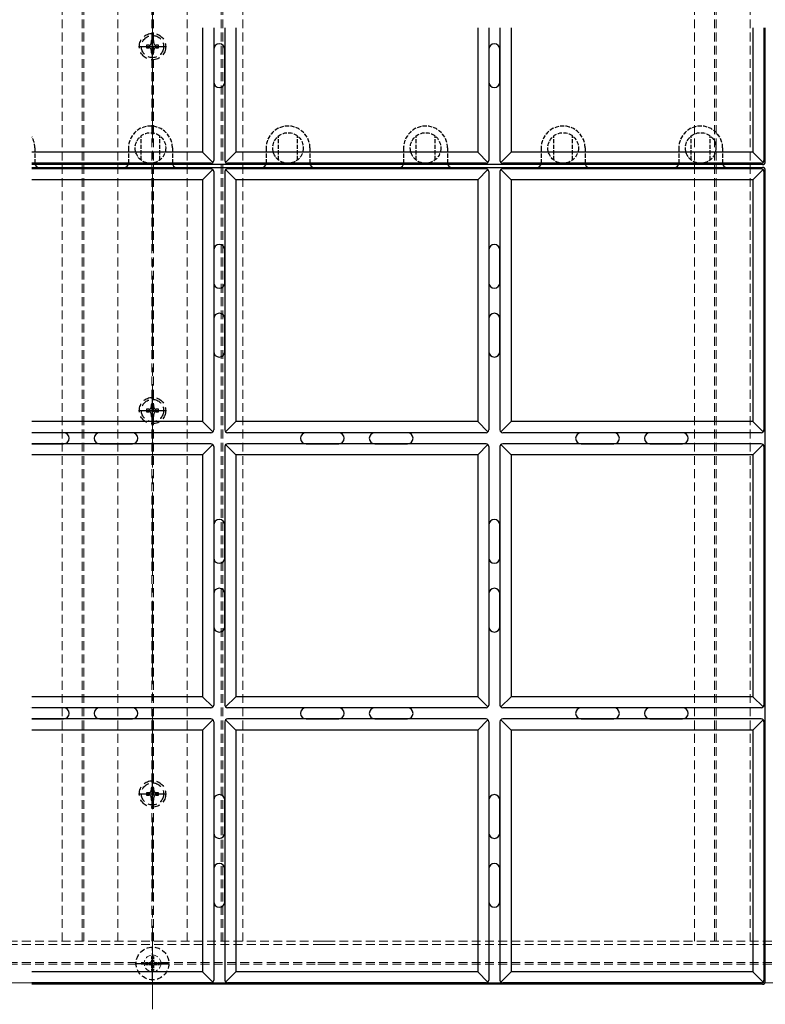
# Model space of a CAD drawing. Extents: x 0 to 1980, y 0 to 3205.
# Drawn here: x 1044 to 1312, y 1963 to 2318 of the extents above; entities that cross this region are included whole.
import ezdxf

# ---------------------------------------------------------------- set-up
doc = ezdxf.new("R2010")
doc.units = 0
for name, pattern in [('HIDDEN', [9.525, 6.35, -3.175]), ('YCENTER_1', [13, 10, -1, 1, -1]), ('YHIDDEN_1', [4, 3, -1])]:
    doc.linetypes.add(name, pattern=pattern)
doc.layers.add('YKK_12', color=2, linetype='CONTINUOUS', lineweight=13)
doc.layers.add('YKK_13', color=4, linetype='CONTINUOUS', lineweight=30)

msp = doc.modelspace()

# ---------------------------------------------------------------- linework, layer by layer
at = {"layer": 'YKK_12', "linetype": 'YCENTER_1', "ltscale": 3}
msp.add_line((1091.91, 1805.52), (1091.91, 2741.02), dxfattribs=at)
at = {"layer": 'YKK_12', "linetype": 'HIDDEN', "ltscale": 0.5}
for p, q in [((1066.61, 1986.02), (1066.61, 2550.02)), ((1067.21, 1986.02), (1067.21, 2550.02)), ((1079.41, 1986.02), (1079.41, 2550.02)), ((1091.61, 1986.02), (1091.61, 2550.02)), ((1092.21, 1986.02), (1092.21, 2550.02)), ((1104.41, 1986.02), (1104.41, 2550.02)), ((1116.61, 1986.02), (1116.61, 2550.02)), ((1117.21, 1986.02), (1117.21, 2550.02)), ((1124.41, 1986.02), (1124.41, 2550.02)), ((1294.11, 1986.02), (1294.11, 2550.02)), ((1294.71, 1986.02), (1294.71, 2550.02)), ((1306.91, 1986.02), (1306.91, 2550.02)), ((1059.41, 1986.02), (1059.41, 2547.62)), ((1286.91, 1986.02), (1286.91, 2547.62)), ((954.41, 1986.02), (1151.41, 1986.02)), ((954.41, 1984.82), (1151.41, 1984.82)), ((1154.41, 1986.02), (1351.41, 1986.02)), ((1154.41, 1984.82), (1351.41, 1984.82)), ((954.41, 1978.32), (1088.93, 1978.32)), ((954.41, 1977.72), (1088.93, 1977.72)), ((1094.9, 1978.32), (1151.41, 1978.32)), ((1094.9, 1977.72), (1151.41, 1977.72)), ((1154.41, 1978.32), (1316.43, 1978.32)), ((1154.41, 1977.72), (1316.43, 1977.72))]:
    msp.add_line(p, q, dxfattribs=at)
at = {"layer": 'YKK_12'}
for p, q in [((1151.41, 1986.02), (1154.41, 1986.02)), ((1151.41, 1984.82), (1154.41, 1984.82)), ((1151.41, 1978.32), (1154.41, 1978.32)), ((1151.41, 1977.72), (1154.41, 1977.72))]:
    msp.add_line(p, q, dxfattribs=at)
at = {"layer": 'YKK_12', "ltscale": 0.5}
for p, q in [((1091.91, 1982.52), (1091.91, 1973.52)), ((1096.41, 1978.02), (1087.41, 1978.02)), ((446.91, 1971.02), (1736.91, 1971.02))]:
    msp.add_line(p, q, dxfattribs=at)
at = {"layer": 'YKK_12', "linetype": 'HIDDEN', "ltscale": 0.3}
msp.add_circle((1091.91, 1978.02), 3, dxfattribs=at)
at = {"layer": 'YKK_13', "linetype": 'Continuous', "ltscale": 0.5}
for p, q in [((1109.91, 2314.73), (1109.91, 2270.02)), ((1113.91, 2314.73), (1113.91, 2267.02)), ((1117.91, 2314.73), (1117.91, 2267.02)), ((1121.91, 2314.73), (1121.91, 2270.02)), ((1208.91, 2314.73), (1208.91, 2270.02)), ((1212.91, 2314.73), (1212.91, 2267.02)), ((1216.91, 2314.73), (1216.91, 2267.02)), ((1220.91, 2314.73), (1220.91, 2270.02)), ((1307.91, 2314.73), (1307.91, 2270.02)), ((1311.91, 2314.73), (1311.91, 2267.02)), ((1312.41, 2266.52), (1312.41, 2314.73)), ((1113.91, 2307.02), (1113.91, 2295.27)), ((1117.91, 2295.27), (1117.91, 2307.02)), ((1212.91, 2307.02), (1212.91, 2295.27)), ((1216.91, 2295.27), (1216.91, 2307.02)), ((1109.91, 2270.02), (1048.48, 2270.02)), ((1109.91, 2270.02), (1113.62, 2266.31)), ((1121.91, 2270.02), (1118.2, 2266.31)), ((1208.91, 2270.02), (1121.91, 2270.02)), ((1208.91, 2270.02), (1212.62, 2266.31)), ((1220.91, 2270.02), (1217.2, 2266.31)), ((1307.91, 2270.02), (1220.91, 2270.02)), ((1307.91, 2270.02), (1311.62, 2266.31)), ((1112.91, 2266.02), (1048.48, 2266.02)), ((1311.41, 2265.52), (1048.48, 2265.52)), ((1211.91, 2266.02), (1118.91, 2266.02)), ((1310.91, 2266.02), (1217.91, 2266.02)), ((1048.48, 2264.52), (1311.41, 2264.52)), ((1112.91, 2264.02), (1048.48, 2264.02)), ((1113.62, 2263.73), (1109.91, 2260.02)), ((1113.91, 2263.02), (1113.91, 2170.02)), ((1117.91, 2263.02), (1117.91, 2170.02)), ((1118.2, 2263.73), (1121.91, 2260.02)), ((1211.91, 2264.02), (1118.91, 2264.02)), ((1212.62, 2263.73), (1208.91, 2260.02)), ((1212.91, 2263.02), (1212.91, 2170.02)), ((1216.91, 2263.02), (1216.91, 2170.02)), ((1217.2, 2263.73), (1220.91, 2260.02)), ((1310.91, 2264.02), (1217.91, 2264.02)), ((1311.62, 2263.73), (1307.91, 2260.02)), ((1311.91, 2263.02), (1311.91, 2170.02)), ((1312.41, 1971.52), (1312.41, 2263.52)), ((1109.91, 2260.02), (1048.48, 2260.02)), ((1109.91, 2260.02), (1109.91, 2173.02)), ((1208.91, 2260.02), (1121.91, 2260.02)), ((1121.91, 2260.02), (1121.91, 2173.02)), ((1208.91, 2260.02), (1208.91, 2173.02)), ((1307.91, 2260.02), (1220.91, 2260.02)), ((1220.91, 2260.02), (1220.91, 2173.02)), ((1307.91, 2260.02), (1307.91, 2173.02)), ((1113.91, 2234.77), (1113.91, 2223.02)), ((1117.91, 2223.02), (1117.91, 2234.77)), ((1212.91, 2234.77), (1212.91, 2223.02)), ((1216.91, 2223.02), (1216.91, 2234.77)), ((1113.91, 2210.02), (1113.91, 2198.27)), ((1117.91, 2198.27), (1117.91, 2210.02)), ((1212.91, 2210.02), (1212.91, 2198.27)), ((1216.91, 2198.27), (1216.91, 2210.02)), ((1109.91, 2173.02), (1048.48, 2173.02)), ((1109.91, 2173.02), (1113.62, 2169.31)), ((1121.91, 2173.02), (1118.2, 2169.31)), ((1208.91, 2173.02), (1121.91, 2173.02)), ((1208.91, 2173.02), (1212.62, 2169.31)), ((1220.91, 2173.02), (1217.2, 2169.31)), ((1307.91, 2173.02), (1220.91, 2173.02)), ((1307.91, 2173.02), (1311.62, 2169.31)), ((1059.91, 2169.02), (1048.48, 2169.02)), ((1112.91, 2169.02), (1048.48, 2169.02)), ((1084.66, 2169.02), (1072.91, 2169.02)), ((1211.91, 2169.02), (1118.91, 2169.02)), ((1158.91, 2169.02), (1147.16, 2169.02)), ((1183.66, 2169.02), (1171.91, 2169.02)), ((1310.91, 2169.02), (1217.91, 2169.02)), ((1257.91, 2169.02), (1246.16, 2169.02)), ((1282.66, 2169.02), (1270.91, 2169.02)), ((1048.48, 2165.02), (1059.91, 2165.02)), ((1112.91, 2165.02), (1048.48, 2165.02)), ((1072.91, 2165.02), (1084.66, 2165.02)), ((1113.62, 2164.73), (1109.91, 2161.02)), ((1113.91, 2164.02), (1113.91, 2071.02)), ((1117.91, 2164.02), (1117.91, 2071.02)), ((1118.2, 2164.73), (1121.91, 2161.02)), ((1211.91, 2165.02), (1118.91, 2165.02)), ((1147.16, 2165.02), (1158.91, 2165.02)), ((1171.91, 2165.02), (1183.66, 2165.02)), ((1212.62, 2164.73), (1208.91, 2161.02)), ((1212.91, 2164.02), (1212.91, 2071.02)), ((1216.91, 2164.02), (1216.91, 2071.02)), ((1217.2, 2164.73), (1220.91, 2161.02)), ((1310.91, 2165.02), (1217.91, 2165.02)), ((1246.16, 2165.02), (1257.91, 2165.02)), ((1270.91, 2165.02), (1282.66, 2165.02)), ((1311.62, 2164.73), (1307.91, 2161.02)), ((1311.91, 2164.02), (1311.91, 2071.02)), ((1109.91, 2161.02), (1048.48, 2161.02)), ((1109.91, 2161.02), (1109.91, 2074.02)), ((1208.91, 2161.02), (1121.91, 2161.02)), ((1121.91, 2161.02), (1121.91, 2074.02)), ((1208.91, 2161.02), (1208.91, 2074.02)), ((1307.91, 2161.02), (1220.91, 2161.02)), ((1220.91, 2161.02), (1220.91, 2074.02)), ((1307.91, 2161.02), (1307.91, 2074.02)), ((1113.91, 2135.77), (1113.91, 2124.02)), ((1117.91, 2124.02), (1117.91, 2135.77)), ((1212.91, 2135.77), (1212.91, 2124.02)), ((1216.91, 2124.02), (1216.91, 2135.77)), ((1113.91, 2111.02), (1113.91, 2099.27)), ((1117.91, 2099.27), (1117.91, 2111.02)), ((1212.91, 2111.02), (1212.91, 2099.27)), ((1216.91, 2099.27), (1216.91, 2111.02)), ((1109.91, 2074.02), (1048.48, 2074.02)), ((1109.91, 2074.02), (1113.62, 2070.31)), ((1121.91, 2074.02), (1118.2, 2070.31)), ((1208.91, 2074.02), (1121.91, 2074.02)), ((1208.91, 2074.02), (1212.62, 2070.31)), ((1220.91, 2074.02), (1217.2, 2070.31)), ((1307.91, 2074.02), (1220.91, 2074.02)), ((1307.91, 2074.02), (1311.62, 2070.31)), ((1112.91, 2070.02), (1048.48, 2070.02)), ((1059.91, 2070.02), (1048.48, 2070.02)), ((1084.66, 2070.02), (1072.91, 2070.02)), ((1211.91, 2070.02), (1118.91, 2070.02)), ((1158.91, 2070.02), (1147.16, 2070.02)), ((1183.66, 2070.02), (1171.91, 2070.02)), ((1310.91, 2070.02), (1217.91, 2070.02)), ((1257.91, 2070.02), (1246.16, 2070.02)), ((1282.66, 2070.02), (1270.91, 2070.02)), ((1112.91, 2066.02), (1048.48, 2066.02)), ((1048.48, 2066.02), (1059.91, 2066.02)), ((1072.91, 2066.02), (1084.66, 2066.02)), ((1113.62, 2065.73), (1109.91, 2062.02)), ((1113.91, 2065.02), (1113.91, 1972.02)), ((1117.91, 2065.02), (1117.91, 1972.02)), ((1118.2, 2065.73), (1121.91, 2062.02)), ((1211.91, 2066.02), (1118.91, 2066.02)), ((1147.16, 2066.02), (1158.91, 2066.02)), ((1171.91, 2066.02), (1183.66, 2066.02)), ((1212.62, 2065.73), (1208.91, 2062.02)), ((1212.91, 2065.02), (1212.91, 1972.02)), ((1216.91, 2065.02), (1216.91, 1972.02)), ((1217.2, 2065.73), (1220.91, 2062.02)), ((1310.91, 2066.02), (1217.91, 2066.02)), ((1246.16, 2066.02), (1257.91, 2066.02)), ((1270.91, 2066.02), (1282.66, 2066.02)), ((1311.62, 2065.73), (1307.91, 2062.02)), ((1311.91, 2065.02), (1311.91, 1972.02)), ((1109.91, 2062.02), (1048.48, 2062.02)), ((1109.91, 2062.02), (1109.91, 1975.02)), ((1208.91, 2062.02), (1121.91, 2062.02)), ((1121.91, 2062.02), (1121.91, 1975.02)), ((1208.91, 2062.02), (1208.91, 1975.02)), ((1307.91, 2062.02), (1220.91, 2062.02)), ((1220.91, 2062.02), (1220.91, 1975.02)), ((1307.91, 2062.02), (1307.91, 1975.02)), ((1113.91, 2036.77), (1113.91, 2025.02)), ((1117.91, 2025.02), (1117.91, 2036.77)), ((1212.91, 2036.77), (1212.91, 2025.02)), ((1216.91, 2025.02), (1216.91, 2036.77)), ((1113.91, 2012.02), (1113.91, 2000.27)), ((1117.91, 2000.27), (1117.91, 2012.02)), ((1212.91, 2012.02), (1212.91, 2000.27)), ((1216.91, 2000.27), (1216.91, 2012.02)), ((1109.91, 1975.02), (1048.48, 1975.02)), ((1109.91, 1975.02), (1113.62, 1971.31)), ((1121.91, 1975.02), (1118.2, 1971.31)), ((1208.91, 1975.02), (1121.91, 1975.02)), ((1208.91, 1975.02), (1212.62, 1971.31)), ((1220.91, 1975.02), (1217.2, 1971.31)), ((1307.91, 1975.02), (1220.91, 1975.02)), ((1307.91, 1975.02), (1311.62, 1971.31)), ((1112.91, 1971.02), (1048.48, 1971.02)), ((1311.41, 1970.52), (1048.48, 1970.52)), ((1211.91, 1971.02), (1118.91, 1971.02)), ((1310.91, 1971.02), (1217.91, 1971.02))]:
    msp.add_line(p, q, dxfattribs=at)
at = {"layer": 'YKK_13', "linetype": 'YCENTER_1'}
for p, q in [((1091.91, 2303.02), (1091.91, 2313.02)), ((1086.91, 2308.02), (1096.91, 2308.02)), ((1091.91, 2172.02), (1091.91, 2182.02)), ((1086.91, 2177.02), (1096.91, 2177.02)), ((1091.91, 2034.02), (1091.91, 2044.02)), ((1086.91, 2039.02), (1096.91, 2039.02)), ((1091.91, 1971.72), (1091.91, 1984.32)), ((1085.61, 1978.02), (1098.21, 1978.02))]:
    msp.add_line(p, q, dxfattribs=at)
at = {"layer": 'YKK_13', "linetype": 'HIDDEN', "ltscale": 0.5}
for p, q in [((1089.71, 2308.46), (1089.71, 2307.58)), ((1090.59, 2308.46), (1089.71, 2308.46)), ((1089.71, 2307.58), (1090.59, 2307.58)), ((1092.35, 2310.22), (1091.47, 2310.22)), ((1091.47, 2310.22), (1091.47, 2309.34)), ((1092.35, 2309.34), (1092.35, 2310.22)), ((1094.11, 2308.46), (1093.23, 2308.46)), ((1093.23, 2307.58), (1094.11, 2307.58)), ((1094.11, 2307.58), (1094.11, 2308.46)), ((1091.47, 2306.7), (1091.47, 2305.82)), ((1091.47, 2305.82), (1092.35, 2305.82)), ((1092.35, 2305.82), (1092.35, 2306.7)), ((1089.71, 2177.46), (1089.71, 2176.58)), ((1090.59, 2177.46), (1089.71, 2177.46)), ((1089.71, 2176.58), (1090.59, 2176.58)), ((1092.35, 2179.22), (1091.47, 2179.22)), ((1091.47, 2179.22), (1091.47, 2178.34)), ((1092.35, 2178.34), (1092.35, 2179.22)), ((1094.11, 2177.46), (1093.23, 2177.46)), ((1093.23, 2176.58), (1094.11, 2176.58)), ((1094.11, 2176.58), (1094.11, 2177.46)), ((1091.47, 2175.7), (1091.47, 2174.82)), ((1091.47, 2174.82), (1092.35, 2174.82)), ((1092.35, 2174.82), (1092.35, 2175.7)), ((1089.71, 2039.46), (1089.71, 2038.58)), ((1090.59, 2039.46), (1089.71, 2039.46)), ((1089.71, 2038.58), (1090.59, 2038.58)), ((1092.35, 2041.22), (1091.47, 2041.22)), ((1091.47, 2041.22), (1091.47, 2040.34)), ((1092.35, 2040.34), (1092.35, 2041.22)), ((1094.11, 2039.46), (1093.23, 2039.46)), ((1093.23, 2038.58), (1094.11, 2038.58)), ((1094.11, 2038.58), (1094.11, 2039.46)), ((1091.47, 2037.7), (1091.47, 2036.82)), ((1091.47, 2036.82), (1092.35, 2036.82)), ((1092.35, 2036.82), (1092.35, 2037.7))]:
    msp.add_line(p, q, dxfattribs=at)
at = {"layer": 'YKK_13', "linetype": 'YHIDDEN_1', "ltscale": 0.5}
for p, q in [((1087.76, 2267.2), (1087.76, 2275.84)), ((1094.56, 2267.2), (1094.56, 2275.84)), ((1137.26, 2267.2), (1137.26, 2275.84)), ((1144.06, 2267.2), (1144.06, 2275.84)), ((1186.76, 2267.2), (1186.76, 2275.84)), ((1193.56, 2267.2), (1193.56, 2275.84)), ((1236.26, 2267.2), (1236.26, 2275.84)), ((1243.06, 2267.2), (1243.06, 2275.84)), ((1285.76, 2267.2), (1285.76, 2275.84)), ((1292.56, 2267.2), (1292.56, 2275.84)), ((1049.56, 2271.52), (1049.56, 2266.02)), ((1083.26, 2271.52), (1083.26, 2266.02)), ((1099.06, 2271.52), (1099.06, 2266.02)), ((1132.76, 2271.52), (1132.76, 2266.02)), ((1148.56, 2271.52), (1148.56, 2266.02)), ((1182.26, 2271.52), (1182.26, 2266.02)), ((1198.06, 2271.52), (1198.06, 2266.02)), ((1231.76, 2271.52), (1231.76, 2266.02)), ((1247.56, 2271.52), (1247.56, 2266.02)), ((1281.26, 2271.52), (1281.26, 2266.02)), ((1297.06, 2271.52), (1297.06, 2266.02)), ((1049.56, 2266.02), (1048.48, 2266.02)), ((1099.06, 2266.02), (1083.26, 2266.02)), ((1148.56, 2266.02), (1132.76, 2266.02)), ((1198.06, 2266.02), (1182.26, 2266.02)), ((1247.56, 2266.02), (1231.76, 2266.02)), ((1297.06, 2266.02), (1281.26, 2266.02))]:
    msp.add_line(p, q, dxfattribs=at)
at = {"layer": 'YKK_13', "linetype": 'YHIDDEN_1', "ltscale": 0.3}
for p, q in [((1089.41, 1978.37), (1089.41, 1977.67)), ((1089.41, 1978.37), (1091.06, 1978.37)), ((1089.41, 1977.67), (1091.06, 1977.67)), ((1091.56, 1980.52), (1092.26, 1980.52)), ((1091.56, 1980.52), (1091.56, 1978.87)), ((1092.26, 1980.52), (1092.26, 1978.87)), ((1092.76, 1978.37), (1094.41, 1978.37)), ((1092.76, 1977.67), (1094.41, 1977.67)), ((1094.41, 1978.37), (1094.41, 1977.67)), ((1091.56, 1977.17), (1091.56, 1975.52)), ((1091.56, 1975.52), (1092.26, 1975.52)), ((1092.26, 1977.17), (1092.26, 1975.52))]:
    msp.add_line(p, q, dxfattribs=at)
at = {"layer": 'YKK_13', "linetype": 'HIDDEN', "ltscale": 0.5}
for centre, radius in [((1091.91, 2308.02), 4.75), ((1091.91, 2308.02), 4), ((1091.91, 2177.02), 4.75), ((1091.91, 2177.02), 4), ((1091.91, 2039.02), 4.75), ((1091.91, 2039.02), 4)]:
    msp.add_circle(centre, radius, dxfattribs=at)
at = {"layer": 'YKK_13', "linetype": 'YHIDDEN_1', "ltscale": 0.5}
for centre in [(1091.16, 2271.52), (1140.66, 2271.52), (1190.16, 2271.52), (1239.66, 2271.52), (1289.16, 2271.52)]:
    msp.add_circle(centre, 5.5, dxfattribs=at)
at = {"layer": 'YKK_13', "linetype": 'HIDDEN', "ltscale": 0.3}
msp.add_circle((1091.91, 1978.02), 5.9, dxfattribs=at)
at = {"layer": 'YKK_13', "linetype": 'HIDDEN', "ltscale": 0.5}
for centre, start, end in [((1090.59, 2309.34), 270, 0), ((1090.59, 2306.7), 0, 90), ((1093.23, 2309.34), 180, 270), ((1093.23, 2306.7), 90, 180), ((1090.59, 2178.34), 270, 0), ((1090.59, 2175.7), 0, 90), ((1093.23, 2178.34), 180, 270), ((1093.23, 2175.7), 90, 180), ((1090.59, 2040.34), 270, 0), ((1090.59, 2037.7), 0, 90), ((1093.23, 2040.34), 180, 270), ((1093.23, 2037.7), 90, 180)]:
    msp.add_arc(centre, 0.88, start, end, dxfattribs=at)
at = {"layer": 'YKK_13', "linetype": 'Continuous', "ltscale": 0.5}
for centre, radius, start, end in [((1115.91, 2307.02), 2, 0, 180), ((1214.91, 2307.02), 2, 0, 180), ((1115.91, 2295.27), 2, 180, 0), ((1214.91, 2295.27), 2, 180, 0), ((1051.06, 2266.02), 1.5, 180, 270), ((1081.76, 2266.02), 1.5, 270, 0), ((1100.56, 2266.02), 1.5, 180, 270), ((1112.91, 2267.02), 1, 270, 0), ((1118.91, 2267.02), 1, 180, 270), ((1131.26, 2266.02), 1.5, 270, 0), ((1150.06, 2266.02), 1.5, 180, 270), ((1180.76, 2266.02), 1.5, 270, 0), ((1199.56, 2266.02), 1.5, 180, 270), ((1211.91, 2267.02), 1, 270, 0), ((1217.91, 2267.02), 1, 180, 270), ((1230.26, 2266.02), 1.5, 270, 0), ((1249.06, 2266.02), 1.5, 180, 270), ((1279.76, 2266.02), 1.5, 270, 0), ((1298.56, 2266.02), 1.5, 180, 270), ((1310.91, 2267.02), 1, 270, 0), ((1311.41, 2266.52), 1, 270, 0), ((1112.91, 2263.02), 1, 0, 90), ((1118.91, 2263.02), 1, 90, 180), ((1211.91, 2263.02), 1, 0, 90), ((1217.91, 2263.02), 1, 90, 180), ((1310.91, 2263.02), 1, 0, 90), ((1311.41, 2263.52), 1, 0, 90), ((1115.91, 2234.77), 2, 0, 180), ((1214.91, 2234.77), 2, 0, 180), ((1115.91, 2223.02), 2, 180, 0), ((1214.91, 2223.02), 2, 180, 0), ((1115.91, 2210.02), 2, 0, 180), ((1214.91, 2210.02), 2, 0, 180), ((1115.91, 2198.27), 2, 180, 0), ((1214.91, 2198.27), 2, 180, 0), ((1059.91, 2167.02), 2, 270, 90), ((1072.91, 2167.02), 2, 90, 270), ((1084.66, 2167.02), 2, 270, 90), ((1112.91, 2170.02), 1, 270, 0), ((1118.91, 2170.02), 1, 180, 270), ((1147.16, 2167.02), 2, 90, 270), ((1158.91, 2167.02), 2, 270, 90), ((1171.91, 2167.02), 2, 90, 270), ((1183.66, 2167.02), 2, 270, 90), ((1211.91, 2170.02), 1, 270, 0), ((1217.91, 2170.02), 1, 180, 270), ((1246.16, 2167.02), 2, 90, 270), ((1257.91, 2167.02), 2, 270, 90), ((1270.91, 2167.02), 2, 90, 270), ((1282.66, 2167.02), 2, 270, 90), ((1310.91, 2170.02), 1, 270, 0), ((1112.91, 2164.02), 1, 0, 90), ((1118.91, 2164.02), 1, 90, 180), ((1211.91, 2164.02), 1, 0, 90), ((1217.91, 2164.02), 1, 90, 180), ((1310.91, 2164.02), 1, 0, 90), ((1115.91, 2135.77), 2, 0, 180), ((1214.91, 2135.77), 2, 0, 180), ((1115.91, 2124.02), 2, 180, 0), ((1214.91, 2124.02), 2, 180, 0), ((1115.91, 2111.02), 2, 0, 180), ((1214.91, 2111.02), 2, 0, 180), ((1115.91, 2099.27), 2, 180, 0), ((1214.91, 2099.27), 2, 180, 0), ((1048.16, 2068.02), 2, 90, 90.1948), ((1059.91, 2068.02), 2, 270, 90), ((1072.91, 2068.02), 2, 90, 270), ((1084.66, 2068.02), 2, 270, 90), ((1112.91, 2071.02), 1, 270, 0), ((1118.91, 2071.02), 1, 180, 270), ((1147.16, 2068.02), 2, 90, 270), ((1158.91, 2068.02), 2, 270, 90), ((1171.91, 2068.02), 2, 90, 270), ((1183.66, 2068.02), 2, 270, 90), ((1211.91, 2071.02), 1, 270, 0), ((1217.91, 2071.02), 1, 180, 270), ((1246.16, 2068.02), 2, 90, 270), ((1257.91, 2068.02), 2, 270, 90), ((1270.91, 2068.02), 2, 90, 270), ((1282.66, 2068.02), 2, 270, 90), ((1310.91, 2071.02), 1, 270, 0), ((1112.91, 2065.02), 1, 0, 90), ((1118.91, 2065.02), 1, 90, 180), ((1211.91, 2065.02), 1, 0, 90), ((1217.91, 2065.02), 1, 90, 180), ((1310.91, 2065.02), 1, 0, 90), ((1115.91, 2036.77), 2, 0, 180), ((1214.91, 2036.77), 2, 0, 180), ((1115.91, 2025.02), 2, 180, 0), ((1214.91, 2025.02), 2, 180, 0), ((1115.91, 2012.02), 2, 0, 180), ((1214.91, 2012.02), 2, 0, 180), ((1115.91, 2000.27), 2, 180, 0), ((1214.91, 2000.27), 2, 180, 0), ((1112.91, 1972.02), 1, 270, 0), ((1118.91, 1972.02), 1, 180, 270), ((1211.91, 1972.02), 1, 270, 0), ((1217.91, 1972.02), 1, 180, 270), ((1310.91, 1972.02), 1, 270, 0), ((1311.41, 1971.52), 1, 270, 0)]:
    msp.add_arc(centre, radius, start, end, dxfattribs=at)
at = {"layer": 'YKK_13', "linetype": 'YHIDDEN_1', "ltscale": 0.5}
for centre, end in [((1091.16, 2271.52), 180), ((1140.66, 2271.52), 180), ((1190.16, 2271.52), 180), ((1239.66, 2271.52), 180), ((1289.16, 2271.52), 180), ((1041.66, 2271.52), 30.2696)]:
    msp.add_arc(centre, 7.9, 0, end, dxfattribs=at)
at = {"layer": 'YKK_13', "linetype": 'YHIDDEN_1', "ltscale": 0.3}
for centre, start, end in [((1091.06, 1978.87), 270, 0), ((1091.06, 1977.17), 0, 90), ((1092.76, 1978.87), 180, 270), ((1092.76, 1977.17), 90, 180)]:
    msp.add_arc(centre, 0.5, start, end, dxfattribs=at)

doc.saveas('drawing.dxf')
